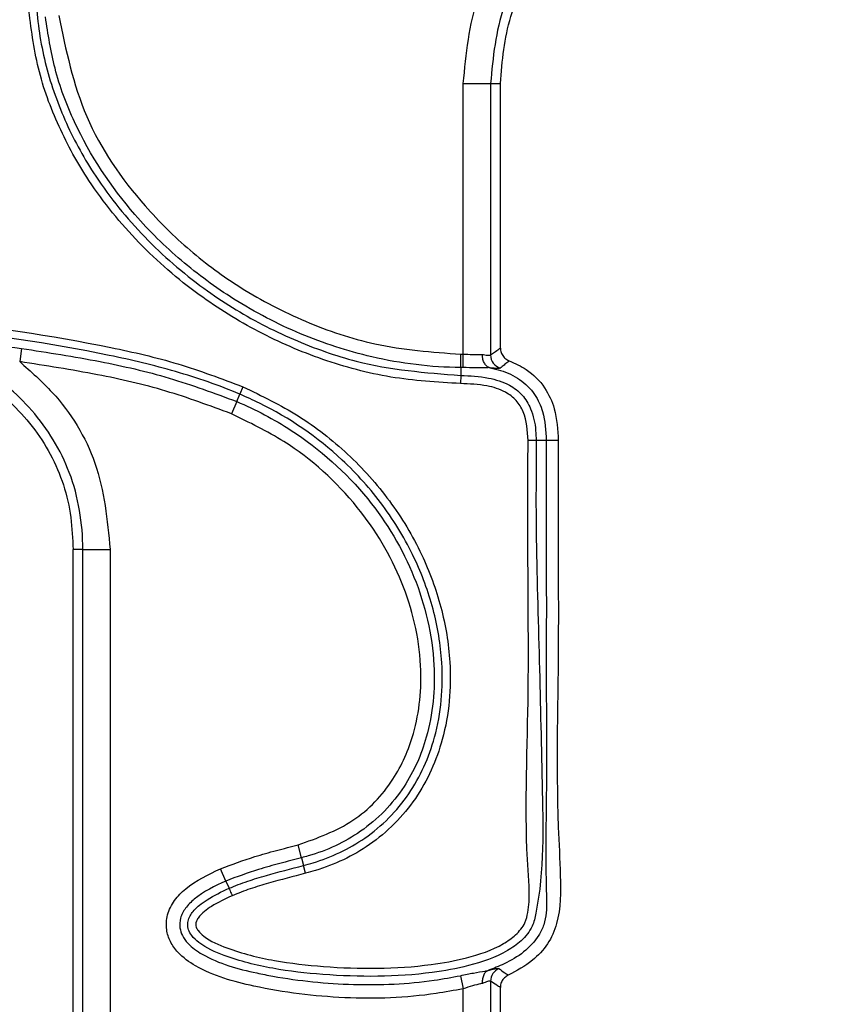
# Model space of a CAD drawing. Units: millimetres. Extents: x 75 to 2144, y 25 to 1460.
# Drawn here: x 438 to 467, y 539 to 575 of the extents above; entities that cross this region are included whole.
import ezdxf

# ---------------------------------------------------------------- set-up
doc = ezdxf.new("R2010")
doc.units = ezdxf.units.MM
doc.header["$LTSCALE"] = 5
doc.linetypes.add('SLD-Solid', pattern=[0])

msp = doc.modelspace()

# ---------------------------------------------------------------- linework, layer by layer
at = {"color": 7, "linetype": 'SLD-Solid', "lineweight": 25}
for p, q in [((454.2858, 562.58596), (454.2858, 572.47404)), ((454.2858, 572.47404), (455.28199, 572.47404)), ((455.28199, 572.47404), (455.28199, 562.55483)), ((455.28199, 572.47404), (455.63957, 572.47404)), ((455.63957, 562.81188), (455.63957, 572.47404)), ((438.16028, 562.79893), (438.09265, 562.31455)), ((454.19824, 562.58715), (454.2858, 562.58596)), ((454.27671, 562.09697), (454.2858, 562.58596)), ((454.19391, 562.0981), (454.19136, 561.80768)), ((454.27671, 562.09697), (454.19391, 562.0981)), ((454.19136, 561.80768), (454.18877, 561.51425)), ((446.01459, 560.85818), (446.12834, 561.1254)), ((446.24327, 561.3954), (446.12834, 561.1254)), ((446.01459, 560.85818), (445.82304, 560.40818)), ((456.94263, 559.43488), (456.64918, 559.43488)), ((457.31723, 559.43488), (456.94263, 559.43488)), ((457.75468, 559.43488), (457.31723, 559.43488)), ((440.39715, 555.4528), (440.03957, 555.4528)), ((440.03957, 535.83545), (440.03957, 555.4528)), ((440.39715, 555.4528), (441.39334, 555.4528)), ((440.39715, 529.57268), (440.39715, 555.4528)), ((441.39334, 555.4528), (441.39334, 529.40154)), ((448.38339, 544.19066), (448.26155, 544.66432)), ((448.38339, 544.19066), (448.45574, 543.90939)), ((448.52884, 543.6252), (448.45574, 543.90939)), ((445.61868, 543.34114), (445.42368, 543.78965)), ((445.61868, 543.34114), (445.73448, 543.0748)), ((454.1821, 539.88395), (454.2858, 539.406)), ((455.28199, 539.68345), (455.28199, 530.01134)), ((454.2858, 530.01134), (454.2858, 539.406)), ((455.63957, 535.83545), (455.63957, 539.4512))]:
    msp.add_line(p, q, dxfattribs=at)
at = {"color": 7, "linetype": 'SLD-Solid', "lineweight": 25, "flags": 128}
for points in [[(454.19391, 562.0981), (454.19414, 562.12276), (454.19447, 562.16085), (454.19492, 562.21125), (454.19546, 562.2725), (454.19608, 562.34285), (454.19677, 562.42025), (454.19749, 562.50248), (454.19824, 562.58715)], [(445.73448, 543.0748), (445.74038, 543.06122), (445.74949, 543.04027), (445.76155, 543.01253), (445.7762, 542.97883), (445.79303, 542.94012), (445.81155, 542.89752), (445.83122, 542.85228), (445.85148, 542.80569)]]:
    msp.add_lwpolyline(points, dxfattribs=at)
at = {"color": 7, "linetype": 'SLD-Solid', "lineweight": 25}
for centre, radius, start, end in [((455.78429, 562.55795), 0.50231, 180.356758, 253.007766), ((455.78421, 539.68071), 0.50223, 113.196339, 179.687763)]:
    msp.add_arc(centre, radius, start, end, dxfattribs=at)
for points, knots in [([(454.2858, 572.47404), (454.38796, 573.55141), (454.58599, 575.6398), (456.24312, 578.26991), (458.28032, 579.9508), (460.33813, 580.97122), (462.94626, 581.77713), (465.86647, 582.02165), (468.90398, 581.6198), (471.59203, 580.76462), (473.79822, 579.40898), (475.34375, 577.72645), (476.44389, 575.9163), (476.94641, 574.07954), (476.98397, 572.79481), (476.99334, 572.47404)], [0, 0, 0, 0, 0.09751179, 0.18901799, 0.27433947, 0.33581289, 0.39736324, 0.52255726, 0.59916839, 0.67568183, 0.77859832, 0.83071167, 0.88278064, 0.97073308, 1, 1, 1, 1]), ([(475.99715, 572.47404), (475.99715, 572.47406), (475.99715, 572.76176), (475.94348, 573.90135), (475.38687, 576.02164), (473.58481, 578.37302), (471.14777, 579.85977), (468.67491, 580.64513), (465.8485, 581.01652), (463.1367, 580.79069), (460.72015, 580.0465), (458.84674, 579.11995), (457.01765, 577.61653), (455.54438, 575.28027), (455.37152, 573.43157), (455.28199, 572.47404)], [0, 0, 0, 0, 0.00000202, 0.02900268, 0.11492969, 0.21625223, 0.31931301, 0.39781798, 0.47643091, 0.60557539, 0.66811673, 0.73057301, 0.81511236, 0.904238, 1, 1, 1, 1]), ([(455.63957, 572.47404), (455.70945, 573.30506), (455.84948, 574.97039), (457.10331, 577.14876), (459.18291, 578.99684), (461.1112, 579.83145), (462.34434, 580.14327), (462.46722, 580.17434)], [0, 0, 0, 0, 0.222760802, 0.446406676, 0.656766367, 0.965798605, 1, 1, 1, 1]), ([(454.18877, 561.51425), (453.33456, 561.56508), (451.62567, 561.66677), (449.13947, 562.34124), (446.78469, 563.35563), (444.50471, 564.77021), (442.38642, 566.60616), (440.677, 568.70886), (439.47859, 570.88251), (438.69012, 573.01813), (438.50639, 574.51656), (438.41454, 575.26571)], [0, 0, 0, 0, 0.11221913, 0.22449905, 0.33639634, 0.44830518, 0.57577847, 0.70315126, 0.80215769, 0.90108697, 1, 1, 1, 1]), ([(438.70731, 575.28548), (438.70732, 575.28546), (438.75683, 574.5526), (438.99531, 573.09072), (439.7429, 571.00189), (440.92424, 568.87252), (442.59913, 566.80988), (444.68082, 565.00677), (446.92057, 563.61675), (448.82468, 562.79695), (451.22707, 562.046), (452.90595, 561.91102), (454.19136, 561.80768)], [0, 0, 0, 0, 0.00000268, 0.09845118, 0.19716835, 0.29596419, 0.42351224, 0.5511628, 0.66334297, 0.77551137, 0.82812328, 1, 1, 1, 1]), ([(454.19391, 562.0981), (454.1939, 562.0981), (453.10435, 562.10773), (451.0969, 562.35612), (448.31385, 563.26771), (445.97891, 564.48403), (443.95723, 565.97006), (441.85898, 568.03254), (440.27909, 570.43463), (439.32802, 572.95694), (439.12694, 574.27721), (439.03085, 574.90818)], [0, 0, 0, 0, 0.00000205, 0.15171048, 0.27887557, 0.40608505, 0.51658515, 0.62705121, 0.814476, 0.91133707, 1, 1, 1, 1]), ([(439.51737, 574.95812), (439.77891, 573.69956), (440.30722, 571.15731), (442.25642, 568.34086), (444.27435, 566.34257), (446.23867, 564.8999), (448.50265, 563.72777), (451.20058, 562.81054), (453.143, 562.66579), (454.19824, 562.58715)], [0, 0, 0, 0, 0.18363805, 0.37094306, 0.48182612, 0.5927444, 0.72046527, 0.84814022, 1, 1, 1, 1]), ([(405.02644, 563.58873), (407.11021, 563.69494), (412.52343, 563.97086), (420.1911, 564.2148), (428.02546, 564.23054), (434.76683, 563.91764), (440.05503, 563.16499), (443.88479, 562.28674), (445.45748, 561.69237), (446.24327, 561.3954)], [0, 0, 0, 0, 0.150737162, 0.391584507, 0.554129375, 0.716674445, 0.878679188, 0.9393823, 1, 1, 1, 1]), ([(446.12834, 561.1254), (446.12832, 561.12541), (445.36515, 561.45027), (443.79063, 561.99208), (439.99741, 562.88883), (434.72604, 563.62248), (428.00803, 563.93846), (420.19037, 563.92064), (412.53118, 563.67757), (407.11914, 563.40162), (405.0333, 563.29527)], [0, 0, 0, 0, 0.00000145, 0.060103, 0.12029021, 0.28227281, 0.44479688, 0.60732123, 0.84865913, 1, 1, 1, 1]), ([(440.39715, 555.4528), (440.39715, 555.45282), (440.39715, 556.40279), (440.09695, 558.26462), (438.66912, 560.59011), (436.83485, 562.1196), (435.5016, 562.72501), (434.93355, 562.98296)], [0, 0, 0, 0, 0.00000607, 0.28825315, 0.55665633, 0.81110649, 1, 1, 1, 1]), ([(435.95263, 562.97765), (435.97286, 562.97734), (436.06338, 562.97597), (436.76974, 562.95704), (437.50329, 562.87363), (438.16028, 562.79893)], [0, 0, 0, 0, 0.02915731, 0.13049844, 1, 1, 1, 1]), ([(434.85144, 562.63059), (435.01727, 562.56071), (436.05958, 562.12149), (437.72302, 561.05064), (439.33525, 558.99985), (439.97521, 557.04418), (440.02373, 555.84445), (440.03957, 555.4528)], [0, 0, 0, 0, 0.05737931, 0.36065535, 0.61768291, 0.87519438, 1, 1, 1, 1]), ([(438.16028, 562.79893), (439.11769, 562.64984), (440.92816, 562.36793), (443.57042, 561.76697), (445.19755, 561.16197), (446.01459, 560.85818)], [0, 0, 0, 0, 0.358467, 0.67786153, 1, 1, 1, 1]), ([(454.2858, 562.58596), (454.39804, 562.58343), (454.62252, 562.57837), (454.8532, 562.57479), (454.95978, 562.57731), (454.98386, 562.57788)], [0, 0, 0, 0, 0.436329302, 0.872616451, 1, 1, 1, 1]), ([(455.22731, 562.09668), (455.19108, 562.11737), (455.11862, 562.15874), (455.03724, 562.28247), (454.99219, 562.42365), (454.9831, 562.52676), (454.9838, 562.57376), (454.98386, 562.57788)], [0, 0, 0, 0, 0.26031251, 0.52062029, 0.78107818, 0.98081356, 1, 1, 1, 1]), ([(454.98386, 562.57788), (454.99666, 562.5759), (455.08566, 562.56216), (455.22207, 562.53763), (455.26202, 562.5491), (455.28199, 562.55483)], [0, 0, 0, 0, 0.0774834, 0.53891409, 1, 1, 1, 1]), ([(455.28199, 562.55483), (455.33146, 562.59135), (455.43041, 562.66441), (455.5496, 562.74923), (455.61933, 562.79778), (455.63957, 562.81188)], [0, 0, 0, 0, 0.4151012, 0.83020239, 1, 1, 1, 1]), ([(455.63957, 562.81188), (455.64505, 562.75581), (455.65601, 562.64365), (455.74202, 562.49519), (455.85096, 562.39509), (455.93265, 562.35888), (455.96326, 562.34532)], [0, 0, 0, 0, 0.27805585, 0.55613941, 0.83366637, 1, 1, 1, 1]), ([(445.82304, 560.40818), (445.02977, 560.7031), (443.43386, 561.29642), (440.83352, 561.8878), (439.04047, 562.16697), (438.09265, 562.31455)], [0, 0, 0, 0, 0.31781581, 0.63939074, 1, 1, 1, 1]), ([(438.09265, 562.31455), (438.50144, 561.9538), (439.66294, 560.92878), (441.08948, 558.61231), (441.28995, 556.52786), (441.39334, 555.4528)], [0, 0, 0, 0, 0.20822837, 0.59164159, 1, 1, 1, 1]), ([(455.96326, 562.34532), (455.94475, 562.33058), (455.88098, 562.27982), (455.77229, 562.19136), (455.68242, 562.1155), (455.63749, 562.07758)], [0, 0, 0, 0, 0.16980207, 0.58490645, 1, 1, 1, 1]), ([(455.96326, 562.34532), (456.17771, 562.24969), (456.68132, 562.02512), (457.2758, 561.4133), (457.69324, 560.50264), (457.73203, 559.82843), (457.75468, 559.43488)], [0, 0, 0, 0, 0.191829665, 0.450478677, 0.679227913, 1, 1, 1, 1]), ([(455.22731, 562.09668), (455.22274, 562.0965), (455.19558, 562.0954), (455.05339, 562.0911), (454.75035, 562.09031), (454.43465, 562.09475), (454.27671, 562.09697)], [0, 0, 0, 0, 0.01865702, 0.11105159, 0.55527244, 1, 1, 1, 1]), ([(455.26756, 562.08593), (455.26117, 562.08725), (455.24933, 562.0897), (455.23547, 562.09355), (455.22942, 562.09587), (455.22731, 562.09668)], [0, 0, 0, 0, 0.43393752, 0.80309372, 1, 1, 1, 1]), ([(455.26756, 562.08593), (455.395, 562.05725), (455.77251, 561.97228), (456.37079, 561.70014), (456.90943, 561.16114), (457.26483, 560.37937), (457.29745, 559.79146), (457.31723, 559.43488)], [0, 0, 0, 0, 0.10629542, 0.31487951, 0.52511667, 0.71196672, 1, 1, 1, 1]), ([(455.63749, 562.07758), (455.61153, 562.07071), (455.55836, 562.05666), (455.37887, 562.07593), (455.26757, 562.08593), (455.26756, 562.08593)], [0, 0, 0, 0, 0.4883065, 0.99993987, 1, 1, 1, 1]), ([(456.64918, 559.43488), (456.62895, 559.7953), (456.5994, 560.32161), (456.23566, 560.91728), (455.77584, 561.2632), (455.07157, 561.47941), (454.5107, 561.50155), (454.18877, 561.51425)], [0, 0, 0, 0, 0.285341563, 0.416667174, 0.548299946, 0.740731406, 1, 1, 1, 1]), ([(454.19136, 561.80768), (454.19138, 561.80768), (454.53114, 561.8047), (455.14086, 561.7652), (455.92159, 561.52473), (456.45814, 561.11735), (456.81184, 560.53834), (456.92778, 559.94905), (456.94263, 559.55559), (456.94263, 559.4349), (456.94263, 559.43488)], [0, 0, 0, 0, 0.00001435, 0.24382154, 0.43630574, 0.57693443, 0.71724786, 0.91338996, 0.99998565, 1, 1, 1, 1]), ([(448.45574, 543.90939), (448.45576, 543.9094), (448.57138, 543.93914), (449.35928, 544.16059), (450.81364, 544.83795), (452.40978, 546.44771), (453.41255, 548.70801), (453.61384, 551.07503), (453.24058, 553.2922), (452.52296, 555.24349), (451.40462, 557.09728), (449.59142, 559.12586), (447.72263, 560.41281), (446.3685, 561.01806), (446.12834, 561.1254)], [0, 0, 0, 0, 0.00000265, 0.01583009, 0.10854945, 0.20895433, 0.30940482, 0.43043114, 0.51812459, 0.60591375, 0.70458073, 0.803294, 0.96511339, 1, 1, 1, 1]), ([(446.24327, 561.3954), (446.92899, 561.06365), (448.30002, 560.40033), (450.11132, 558.98218), (451.64327, 557.27189), (452.78979, 555.36963), (453.52649, 553.36553), (453.91071, 551.07971), (453.70071, 548.62893), (452.65548, 546.27559), (450.98789, 544.59749), (449.47127, 543.88196), (448.64833, 543.65776), (448.52884, 543.6252)], [0, 0, 0, 0, 0.09761064, 0.19516354, 0.29315621, 0.39110405, 0.47852713, 0.56585747, 0.68716103, 0.78861056, 0.8904367, 0.98409064, 1, 1, 1, 1]), ([(446.01459, 560.85818), (446.01461, 560.85818), (446.70489, 560.56433), (448.48317, 559.62708), (450.84532, 557.52612), (452.63871, 554.51853), (453.36618, 551.45825), (453.11537, 548.77872), (452.17438, 546.63934), (450.65976, 545.07681), (449.22594, 544.41684), (448.46503, 544.21258), (448.38339, 544.19066)], [0, 0, 0, 0, 0.00000258, 0.1028463, 0.27424947, 0.4257719, 0.5763324, 0.69769656, 0.78799476, 0.89196888, 0.98840901, 1, 1, 1, 1]), ([(448.26155, 544.66432), (448.95716, 544.911), (450.31675, 545.39316), (451.76286, 546.93001), (452.63621, 548.90816), (452.86821, 551.43226), (452.17653, 554.33882), (450.45814, 557.20396), (448.20595, 559.25161), (446.47389, 560.09229), (445.82304, 560.40818)], [0, 0, 0, 0, 0.10584507, 0.20687993, 0.29538514, 0.41610535, 0.56769364, 0.72112982, 0.89521031, 1, 1, 1, 1]), ([(456.94263, 559.43488), (456.94272, 559.23488), (456.94319, 558.23488), (456.92616, 555.6467), (457.06737, 551.67019), (457.15418, 546.91864), (457.25064, 543.56566), (456.8168, 541.6205), (456.42407, 541.14894), (455.65404, 540.61243), (454.53652, 540.22988), (452.28686, 539.82485), (449.87002, 539.8278), (447.32463, 540.1119), (445.79735, 540.49292), (444.79465, 540.93504), (444.38625, 541.30706), (444.24726, 541.54982), (444.21217, 541.77239), (444.25885, 541.97795), (444.39296, 542.21955), (444.62537, 542.44859), (445.0805, 542.77152), (445.46017, 542.94759), (445.73448, 543.0748)], [0, 0, 0, 0, 0.01789668, 0.08948342, 0.2316003, 0.37371585, 0.51541401, 0.53003072, 0.54994935, 0.56831916, 0.61380553, 0.65387656, 0.77295166, 0.82799605, 0.88283194, 0.91353678, 0.92462384, 0.93161703, 0.93816512, 0.94427882, 0.95012098, 0.96268682, 0.97304152, 1, 1, 1, 1]), ([(445.85148, 542.80569), (445.59111, 542.68537), (445.23608, 542.5213), (444.82563, 542.23072), (444.63576, 542.04783), (444.53975, 541.87965), (444.51162, 541.76468), (444.53229, 541.64169), (444.62739, 541.48349), (444.97481, 541.1745), (445.9153, 540.76641), (447.38812, 540.399), (449.88657, 540.1227), (452.25699, 540.11805), (454.44857, 540.51236), (455.50935, 540.87219), (456.21184, 541.35788), (456.54431, 541.75421), (456.74312, 542.57448), (456.49053, 545.28587), (456.69629, 549.43009), (456.63868, 554.66481), (456.64568, 557.84486), (456.64918, 559.43488)], [0, 0, 0, 0, 0.02657025, 0.0362302, 0.04673686, 0.05071433, 0.05410596, 0.05752177, 0.0620145, 0.07099241, 0.10024045, 0.15597293, 0.21192208, 0.33375268, 0.37429748, 0.41909851, 0.43620551, 0.45348657, 0.46558167, 0.51351443, 0.70423203, 0.85211601, 1, 1, 1, 1]), ([(457.31723, 559.43488), (457.31723, 558.65329), (457.31723, 557.44176), (457.31723, 555.99323), (457.31724, 555.04579), (457.31718, 553.99164), (457.31773, 552.28666), (457.31363, 549.70389), (457.33503, 546.48302), (457.27244, 543.88935), (457.3447, 542.29929), (457.24543, 541.74713), (456.99939, 541.23029), (456.50853, 540.71679), (455.84911, 540.32698), (455.39575, 540.15395), (455.20213, 540.08005)], [0, 0, 0, 0, 0.11491866, 0.17813522, 0.21298111, 0.25422298, 0.33312958, 0.4636657, 0.63399994, 0.80656971, 0.84541113, 0.86733871, 0.88827915, 0.92870156, 0.96954866, 1, 1, 1, 1]), ([(457.75468, 559.43488), (457.75463, 558.25822), (457.75456, 556.78739), (457.75477, 555.02243), (457.75415, 553.84571), (457.76463, 550.61103), (457.64874, 547.06408), (457.84045, 543.55227), (457.85111, 542.07304), (457.4009, 541.01632), (456.77821, 540.35923), (456.23277, 540.06663), (455.92637, 539.90226)], [0, 0, 0, 0, 0.17373629, 0.21717036, 0.26060443, 0.34747258, 0.69494515, 0.78250019, 0.86901419, 0.90906173, 0.94891497, 1, 1, 1, 1]), ([(445.42368, 543.78965), (445.83677, 543.9453), (446.5071, 544.19786), (447.46388, 544.45692), (447.99562, 544.59517), (448.26155, 544.66432)], [0, 0, 0, 0, 0.44529122, 0.72257832, 1, 1, 1, 1]), ([(448.38339, 544.19066), (448.11916, 544.12196), (447.59365, 543.98531), (446.66173, 543.7332), (446.01374, 543.48963), (445.61868, 543.34114)], [0, 0, 0, 0, 0.28301335, 0.56288129, 1, 1, 1, 1]), ([(445.73448, 543.0748), (445.7345, 543.07481), (445.95704, 543.17156), (446.40844, 543.33832), (447.3169, 543.61521), (448.00147, 543.79205), (448.45574, 543.90939)], [0, 0, 0, 0, 0.00002106, 0.25554916, 0.50600155, 1, 1, 1, 1]), ([(454.2858, 539.406), (453.95586, 539.34479), (452.53063, 539.0804), (449.94697, 538.9904), (446.99424, 539.36275), (444.90177, 539.93891), (443.92251, 540.63201), (443.57734, 541.11166), (443.42426, 541.58731), (443.45866, 542.13066), (443.72288, 542.65121), (444.35137, 543.28238), (444.97633, 543.57803), (445.42368, 543.78965)], [0, 0, 0, 0, 0.067694533, 0.292427547, 0.51715178, 0.66857039, 0.723368367, 0.755183962, 0.786160601, 0.822395753, 0.861975231, 0.90120077, 1, 1, 1, 1]), ([(448.52884, 543.6252), (448.07767, 543.5079), (447.40045, 543.33182), (446.50463, 543.06448), (446.06943, 542.89204), (445.85148, 542.80569)], [0, 0, 0, 0, 0.499094132, 0.749155152, 1, 1, 1, 1]), ([(445.61867, 543.34113), (445.61865, 543.34112), (445.21151, 543.16408), (444.66481, 542.89351), (444.13678, 542.375), (443.94465, 542.00695), (443.92069, 541.64558), (444.0246, 541.32784), (444.28485, 540.97252), (445.15048, 540.3742), (446.2543, 540.07656), (448.10238, 539.71076), (450.2718, 539.49839), (452.5781, 539.5857), (453.86487, 539.82496), (454.1821, 539.88395)], [0, 0, 0, 0, 0.00000447, 0.09913642, 0.13342713, 0.1637913, 0.18959661, 0.21202689, 0.2370849, 0.28659557, 0.44321914, 0.48757434, 0.7078508, 0.92797504, 1, 1, 1, 1]), ([(454.1821, 539.88395), (454.34385, 539.91785), (454.66814, 539.98582), (454.98058, 540.03897), (455.12812, 540.05805), (455.15362, 540.06104), (455.15856, 540.06162)], [0, 0, 0, 0, 0.44943766, 0.90109278, 0.98085133, 1, 1, 1, 1]), ([(455.15856, 540.06162), (455.12608, 540.0359), (455.06111, 539.98445), (454.99952, 539.85027), (454.97871, 539.72004), (454.98076, 539.6349), (454.98348, 539.60515), (454.98386, 539.60099)], [0, 0, 0, 0, 0.2826928, 0.56537856, 0.84827073, 0.97875549, 1, 1, 1, 1]), ([(455.15856, 540.06162), (455.16215, 540.06358), (455.17032, 540.06803), (455.18503, 540.07396), (455.19499, 540.07752), (455.19875, 540.07886)], [0, 0, 0, 0, 0.32702329, 0.74528516, 1, 1, 1, 1]), ([(455.19875, 540.07886), (455.21479, 540.08282), (455.33109, 540.11146), (455.50796, 540.15327), (455.56009, 540.14601), (455.58639, 540.14234)], [0, 0, 0, 0, 0.073425, 0.5324575, 1, 1, 1, 1]), ([(455.58639, 540.14234), (455.65699, 540.09179), (455.77024, 540.0107), (455.88366, 539.93192), (455.92637, 539.90226)], [0, 0, 0, 0, 0.62340745, 1, 1, 1, 1]), ([(455.92637, 539.90226), (455.87793, 539.87351), (455.78106, 539.81602), (455.68295, 539.67513), (455.64309, 539.54707), (455.64031, 539.47128), (455.63957, 539.4512)], [0, 0, 0, 0, 0.297752661, 0.595530392, 0.892822954, 1, 1, 1, 1]), ([(454.98386, 539.60099), (454.96199, 539.59659), (454.85508, 539.57512), (454.62317, 539.51243), (454.3986, 539.44158), (454.2858, 539.406)], [0, 0, 0, 0, 0.113524586, 0.554725881, 1, 1, 1, 1]), ([(455.28199, 539.68345), (455.26288, 539.68619), (455.22451, 539.69169), (455.09204, 539.64221), (455.0022, 539.60797), (454.98386, 539.60099)], [0, 0, 0, 0, 0.44123205, 0.8859834, 1, 1, 1, 1]), ([(455.63957, 539.4512), (455.59468, 539.47986), (455.47548, 539.55595), (455.35629, 539.63449), (455.28199, 539.68345)], [0, 0, 0, 0, 0.37659072, 1, 1, 1, 1])]:
    msp.add_open_spline(points, degree=3, knots=knots, dxfattribs=at)

doc.saveas('drawing.dxf')
